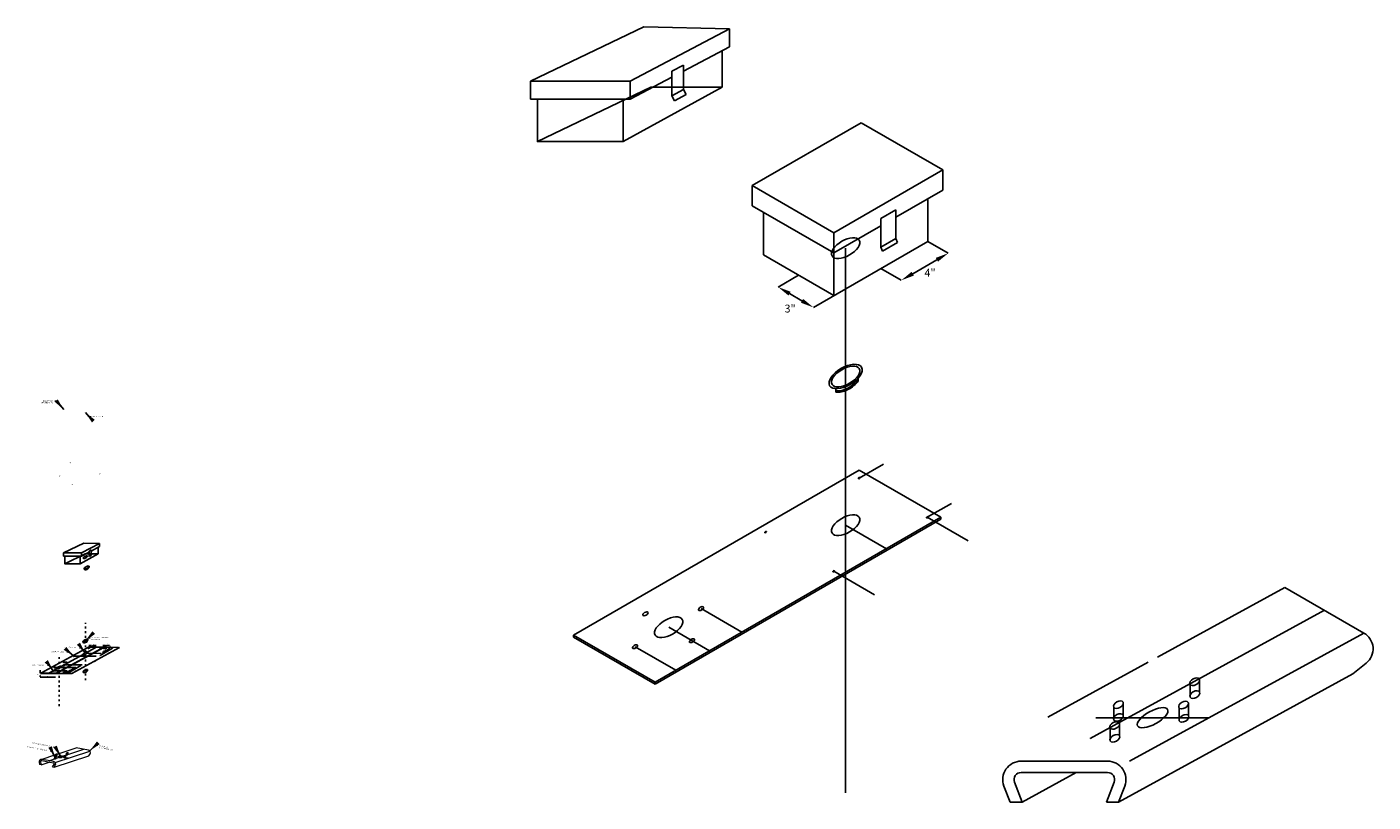
# Model space of a CAD drawing. Units: feet. Extents: x -45 to 282, y -20 to 57.
# Drawn here: x 43 to 129, y 8 to 57 of the extents above; entities that cross this region are included whole.
import ezdxf

# ---------------------------------------------------------------- set-up
doc = ezdxf.new("R2010")
doc.units = ezdxf.units.FT
doc.header["$MEASUREMENT"] = 0
doc.linetypes.add('ACAD_ISO03W100', pattern=[30, 12, -18])
doc.styles.get("Standard").update_dxf_attribs({"font": 'simplex.shx', "height": 0.075})
doc.dimstyles.get("Standard").update_dxf_attribs({"dimtxt": 0.06, "dimasz": 0.75, "dimexe": 0.18, "dimexo": 1, "dimgap": 0.04, "dimtad": 1, "dimtih": 1, "dimtoh": 1, "dimdec": 0, "dimzin": 0, "dimdsep": 46, "dimtxsty": 'Standard', "dimcen": 0.09, "dimadec": 0, "dimazin": 0, "dimtfac": 1, "dimtdec": 0, "dimtofl": 0, "dimtmove": 0, "dimatfit": 3, "dimfxl": 1, "dimtolj": 1, "dimtzin": 0, "dimarcsym": 0})

msp = doc.modelspace()

# ---------------------------------------------------------------- linework, layer by layer
for p, q in [((89.359, 47.039), (96.287, 51.039)), ((101.483, 48.039), (96.287, 51.039)), ((94.555, 44.039), (101.483, 48.039)), ((101.483, 46.759), (101.483, 48.039)), ((94.555, 44.039), (89.359, 47.039)), ((89.359, 45.759), (89.359, 47.039)), ((98.499, 45.036), (101.483, 46.759)), ((94.555, 42.759), (89.359, 45.759)), ((97.538, 44.947), (98.499, 45.501)), ((98.499, 45.501), (98.499, 43.676)), ((100.533, 43.491), (100.533, 46.211)), ((90.071, 42.628), (90.071, 45.348)), ((97.538, 44.947), (97.538, 43.122)), ((94.555, 42.759), (97.538, 44.482)), ((94.555, 42.759), (94.555, 44.039)), ((93.252, 39.287), (100.533, 43.491)), ((97.538, 43.122), (98.499, 43.676)), ((97.538, 43.122), (97.64, 42.86)), ((97.64, 42.86), (98.601, 43.414)), ((98.499, 43.676), (98.601, 43.414)), ((100.533, 43.491), (101.837, 42.738)), ((94.555, 40.039), (90.071, 42.628)), ((94.555, 40.039), (94.555, 42.759)), ((101.111, 42.319), (99.573, 41.431)), ((92.313, 41.334), (91.01, 40.581)), ((97.544, 41.765), (98.847, 41.012)), ((91.735, 40.162), (92.526, 39.706)), ((96.103, 34.781), (96.103, 34.607)), ((94.677, 34.111), (94.677, 33.892)), ((44.983, 33.317), (45.096, 33.317)), ((47.166, 32.329), (47.279, 32.329)), ((97.706, 29.31), (96.168, 28.422)), ((77.981, 18.422), (96.168, 28.922)), ((101.364, 25.922), (96.168, 28.922)), ((102.036, 26.81), (100.498, 25.922)), ((83.178, 15.422), (101.364, 25.922)), ((83.178, 15.297), (101.364, 25.797)), ((103.096, 24.422), (100.498, 25.922)), ((101.364, 25.797), (101.364, 25.922)), ((97.9, 23.922), (95.302, 25.422)), ((97.142, 20.985), (94.544, 22.485)), ((88.699, 18.61), (86.1, 20.11)), ((86.642, 17.422), (84.044, 18.922)), ((47.123, 18.258), (47.236, 18.258)), ((83.178, 15.422), (77.981, 18.422)), ((77.981, 18.297), (77.981, 18.422)), ((83.178, 15.297), (77.981, 18.297)), ((45.749, 17.363), (45.862, 17.363)), ((46.548, 17.622), (46.661, 17.622)), ((47.866, 17.123), (48.183, 17.308)), ((48.016, 17.31), (48.172, 17.401)), ((48.162, 17.51), (48.207, 17.536)), ((48.172, 17.401), (48.325, 17.489)), ((48.183, 17.308), (48.336, 17.396)), ((48.481, 17.58), (48.325, 17.489)), ((48.653, 17.581), (48.336, 17.396)), ((48.477, 17.693), (48.522, 17.719)), ((84.498, 16.185), (81.9, 17.685)), ((44.504, 16.504), (44.617, 16.504)), ((45.484, 16.699), (45.542, 16.698)), ((45.7, 16.695), (45.542, 16.698)), ((45.679, 16.019), (46.219, 16.316)), ((45.758, 16.694), (45.7, 16.695)), ((45.84, 16.022), (46.628, 16.48)), ((44.05, 16.181), (44.05, 16.095)), ((44.05, 15.859), (44.05, 15.773)), ((83.178, 15.422), (83.178, 15.297)), ((111.975, 9.676), (106.471, 9.676))]:
    msp.add_line(p, q)
at = {"color": 3}
msp.add_line((95.302, 43.059), (95.302, 8.387), dxfattribs=at)
at = {"lineweight": 0}
for p, q in [((44.902, 11.308), (45.013, 11.288)), ((47.595, 11.427), (47.706, 11.406)), ((44.697, 11.036), (44.808, 11.015))]:
    msp.add_line(p, q, dxfattribs=at)
for points in [[(75.239, 53.691), (82.457, 57.143)], [(81.596, 53.691), (87.905, 57.024)], [(87.905, 57.024), (82.457, 57.143)], [(87.905, 55.868), (87.905, 57.024)], [(84.989, 54.328), (87.905, 55.868)], [(87.451, 55.628), (87.451, 55.628), (87.451, 53.299)], [(84.247, 54.319), (84.989, 54.711)], [(84.247, 54.319), (84.247, 52.761)], [(84.989, 54.711), (84.989, 53.153)], [(75.239, 52.535), (75.239, 53.691)], [(81.596, 53.691), (75.239, 53.691)], [(81.142, 49.847), (87.451, 53.299)], [(81.596, 52.535), (84.247, 53.936)], [(81.596, 52.535), (81.596, 53.691)], [(84.989, 53.153), (84.247, 52.761)], [(84.989, 53.153), (85.145, 52.838)], [(75.239, 52.535), (81.596, 52.535)], [(84.247, 52.761), (84.403, 52.446)], [(85.145, 52.838), (84.403, 52.446)], [(45.524, 23.661), (46.829, 24.285)], [(46.673, 23.661), (47.814, 24.264)], [(47.814, 24.264), (46.829, 24.285)], [(47.287, 23.776), (47.814, 24.055)], [(47.732, 24.011), (47.732, 24.011), (47.732, 23.59)], [(47.814, 24.055), (47.814, 24.264)], [(45.524, 23.452), (45.524, 23.661)], [(46.673, 23.661), (45.524, 23.661)], [(45.524, 23.452), (46.673, 23.452)], [(46.591, 22.966), (47.732, 23.59)], [(46.673, 23.452), (47.153, 23.705)], [(46.673, 23.452), (46.673, 23.661)], [(47.153, 23.775), (47.287, 23.846)], [(47.153, 23.775), (47.153, 23.493)], [(47.287, 23.564), (47.153, 23.493)], [(47.153, 23.493), (47.181, 23.436)], [(47.315, 23.507), (47.181, 23.436)], [(47.287, 23.846), (47.287, 23.564)], [(47.287, 23.564), (47.315, 23.507)], [(46.883, 22.604), (46.883, 22.574)], [(47.119, 22.71), (47.119, 22.682)], [(115.147, 17.014), (123.264, 21.455), (123.264, 21.455)], [(47.039, 18.055), (47.039, 18.027)], [(113.371, 10.397), (128.285, 18.556), (128.173, 18.495)], [(44.086, 15.991), (47.111, 17.646), (47.111, 17.646)], [(45.071, 15.991), (48.096, 17.646), (48.096, 17.646)], [(45.071, 15.971), (48.096, 17.623)], [(46.061, 15.97), (49.086, 17.625), (49.086, 17.625)], [(46.803, 17.949), (46.803, 17.919)], [(46.919, 17.267), (47.929, 17.26)], [(47.111, 17.646), (47.305, 17.752)], [(48.096, 17.646), (47.111, 17.646)], [(47.122, 17.575), (47.447, 17.752)], [(47.305, 17.752), (47.135, 17.752)], [(47.618, 17.752), (47.447, 17.752)], [(47.882, 17.586), (48.207, 17.764)], [(47.882, 17.586), (48.293, 17.586)], [(48.207, 17.764), (48.036, 17.764)], [(48.096, 17.646), (48.291, 17.752)], [(48.096, 17.646), (48.096, 17.623)], [(48.096, 17.646), (49.025, 17.625)], [(48.461, 17.752), (48.291, 17.752)], [(44.97, 16.356), (46.307, 16.364)], [(45.571, 16.53), (46.714, 16.53)], [(46.182, 17.074), (47.604, 17.074)], [(108.172, 13.199), (114.566, 16.697)], [(44.037, 15.743), (45.016, 15.743)], [(44.05, 15.995), (44.05, 16.166)], [(44.086, 15.991), (44.086, 15.971)], [(45.071, 15.991), (44.086, 15.991)], [(45.071, 15.991), (44.086, 15.991)], [(45.071, 15.971), (44.086, 15.971)], [(44.875, 16.149), (45.766, 16.149)], [(45.071, 15.991), (45.071, 15.971)], [(45.071, 15.971), (46.061, 15.97)], [(45.441, 15.971), (45.766, 16.149)], [(112.673, 7.791), (127.587, 15.95), (127.587, 15.95)], [(117.821, 14.796), (117.821, 15.596)], [(117.229, 14.472), (117.232, 15.27)], [(112.375, 13.011), (112.378, 13.809)], [(112.967, 13.335), (112.967, 14.134)], [(116.52, 12.988), (116.523, 13.786)], [(117.113, 13.312), (117.113, 14.112)], [(112.138, 11.687), (112.141, 12.485)], [(112.73, 12.011), (112.73, 12.811)], [(110.272, 10.397), (106.471, 10.397)], [(111.975, 10.397), (110.272, 10.397)], [(110.272, 9.676), (106.471, 9.676)], [(106.544, 7.794), (109.983, 9.676)], [(106.544, 7.794), (105.772, 7.791)], [(111.902, 7.794), (112.673, 7.791)]]:
    msp.add_lwpolyline(points)
at = {"linetype": 'ACAD_ISO03W100'}
for points in [[(75.693, 49.847), (82.911, 53.299)], [(82.911, 53.299), (87.451, 53.299)], [(45.606, 22.966), (46.911, 23.59)], [(46.911, 23.59), (47.732, 23.59)]]:
    msp.add_lwpolyline(points, dxfattribs=at)
for points in [[(81.142, 49.847), (81.142, 52.535), (75.693, 52.535), (75.693, 49.847)], [(46.591, 22.966), (46.591, 23.452), (45.606, 23.452), (45.606, 22.966)]]:
    msp.add_lwpolyline(points, close=True)
for points in [[(127.587, 15.95), (128.435, 16.635, 0.52662), (128.285, 18.556), (123.264, 21.455)], [(108.131, 10.397), (106.471, 10.397, 0.52662), (105.38, 8.808), (105.772, 7.791)], [(112.673, 7.791), (113.065, 8.808, 0.52662), (111.975, 10.397), (110.272, 10.397)], [(108.131, 9.676), (106.471, 9.676, 0.52662), (106.053, 9.067), (106.544, 7.794)], [(111.902, 7.794), (112.393, 9.067, 0.52662), (111.975, 9.676), (110.272, 9.676)]]:
    msp.add_lwpolyline(points, format="xyb")
at = {"ltscale": 0.001}
for points in [[(113.218, 13.136), (125.775, 20.006)], [(46.788, 17.196), (44.586, 15.991)], [(47.611, 17.646), (47.05, 17.339)], [(110.861, 11.847), (110.861, 11.847), (113.218, 13.136)], [(117.136, 13.164), (111.235, 13.164)], [(118.443, 13.164), (117.136, 13.164)]]:
    msp.add_lwpolyline(points, dxfattribs=at)
at = {"linetype": 'ACAD_ISO03W100', "ltscale": 0.01}
for points in [[(46.919, 15.549), (46.919, 19.196)], [(45.243, 13.908), (45.243, 17.013)]]:
    msp.add_lwpolyline(points, dxfattribs=at)
at = {"linetype": 'ACAD_ISO03W100', "ltscale": 0.001}
msp.add_lwpolyline([(46.427, 17.267), (46.427, 17.267)], dxfattribs=at)
at = {"lineweight": 0, "ltscale": 0.001}
for points in [[(44.956, 10.543), (46.815, 11.153)], [(44.607, 10.428), (44.607, 10.428), (44.956, 10.543)], [(45.665, 10.617), (44.872, 10.764)], [(45.498, 10.72), (45.71, 10.79)], [(45.84, 10.584), (45.665, 10.617)]]:
    msp.add_lwpolyline(points, dxfattribs=at)
at = {"lineweight": 0}
for points in [[(45.129, 10.848), (46.331, 11.243), (46.331, 11.243)], [(44.097, 10.509), (45.043, 10.82)], [(44.107, 10.159), (44.617, 10.326)], [(44.655, 10.319), (44.144, 10.414)], [(44.673, 10.416), (44.162, 10.511)], [(44.902, 10.373), (44.673, 10.416)], [(44.931, 10.006), (47.139, 10.73), (47.139, 10.73)], [(44.956, 10.543), (44.977, 10.65)], [(45.003, 10.309), (47.211, 11.034), (47.194, 11.028)], [(45.021, 10.715), (45.041, 10.822)], [(45.044, 10.572), (45.064, 10.679)], [(45.109, 10.744), (45.129, 10.851)], [(45.578, 10.608), (45.598, 10.716)], [(45.665, 10.637), (45.685, 10.745)], [(45.71, 10.79), (45.73, 10.897)], [(45.798, 10.819), (45.818, 10.926)], [(44.107, 10.159), (44.004, 10.178)], [(44.827, 10.026), (44.931, 10.006)]]:
    msp.add_lwpolyline(points, dxfattribs=at)
for points in [[(47.139, 10.73), (47.217, 10.857, 0.52662), (47.11, 11.098), (46.331, 11.243)], [(44.386, 10.469), (44.162, 10.511, 0.52662), (43.976, 10.324), (44.004, 10.178)], [(44.368, 10.372), (44.144, 10.414, 0.52662), (44.073, 10.342), (44.107, 10.159)], [(44.827, 10.026), (44.925, 10.184, 0.52662), (44.884, 10.277), (44.655, 10.319)], [(44.931, 10.006), (45.009, 10.133, 0.52662), (44.902, 10.373), (44.673, 10.416)]]:
    msp.add_lwpolyline(points, format="xyb", dxfattribs=at)
for centre, radius, start, end in [((46.893, 22.884), 0.29, 268.09611, 321.14655), ((46.893, 22.864), 0.29, 268.09611, 321.14655), ((46.813, 18.228), 0.29, 268.09611, 321.14655), ((46.813, 18.208), 0.29, 268.09611, 321.14655), ((46.806, 16.069), 0.0301, 124.59379, 319.91248), ((46.853, 16.102), 0.065, 87.16734, 186.77907), ((46.866, 16.092), 0.0564, 228.73939, 340.18961), ((46.917, 16.158), 0.0609, 62.44306, 172.12958), ((46.948, 16.129), 0.0632, 243.19274, 1.73127), ((46.986, 16.196), 0.0441, 40.61208, 158.5056), ((47.023, 16.166), 0.0364, 250.36408, 37.92457), ((47.038, 16.208), 0.0245, 305.99567, 136.88134)]:
    msp.add_arc(centre, radius, start, end)
for centre, major_axis, ratio in [((95.302, 43.059), (0.866, 0.5), 0.5), ((95.302, 34.887), (1.017, 0.587), 0.5), ((95.302, 34.887), (0.866, 0.5), 0.5), ((96.168, 28.422), (0.0541, 0.0312), 0.5), ((95.302, 25.422), (0.866, 0.5), 0.5), ((100.498, 25.922), (0.0541, 0.0312), 0.5), ((90.214, 24.985), (0.0541, 0.0312), 0.5), ((46.919, 23.383), (0.131, 0.072), 0.387074), ((46.999, 22.714), (-0.164, -0.09), 0.387074), ((46.999, 22.714), (-0.131, -0.072), 0.387074), ((94.544, 22.485), (0.0541, 0.0312), 0.5), ((82.56, 19.779), (0.162, 0.094), 0.5), ((86.1, 20.11), (0.162, 0.094), 0.5), ((84.044, 18.922), (0.866, 0.5), 0.5), ((46.919, 18.058), (-0.164, -0.09), 0.387074), ((46.919, 18.058), (-0.131, -0.072), 0.387074), ((85.527, 18.066), (0.162, 0.094), 0.5), ((46.919, 17.267), (-0.131, -0.072), 0.387074), ((81.9, 17.685), (0.162, 0.094), 0.5), ((45.243, 16.357), (-0.131, -0.072), 0.387074), ((46.919, 16.137), (-0.131, -0.072), 0.387074), ((114.839, 13.164), (0.957, 0.523), 0.387074)]:
    msp.add_ellipse(centre, major_axis=major_axis, ratio=ratio)
for centre, major_axis, ratio, start_param, end_param in [((95.302, 34.634), (0.866, 0.5), 0.5, 3.665114, 5.525551), ((95.302, 34.541), (0.866, 0.5), 0.5, 3.665114, 5.525551), ((47.122, 17.575), (-0.0202, -0.0111), 0.611741, -6.283185, 0), ((47.882, 17.586), (-0.0202, -0.0111), 0.611741, -6.283185, 0), ((44.97, 16.356), (-0.0405, -0.0221), 0.611741, -6.283185, 0), ((45.544, 16.359), (-0.0405, -0.0221), 0.611741, -6.283185, 0), ((45.571, 16.53), (-0.0405, -0.0221), 0.611741, -6.283185, 0), ((46.182, 17.074), (-0.0202, -0.0111), 0.611741, -6.283185, 0), ((46.91, 17.074), (-0.0202, -0.0111), 0.611741, -6.283185, 0), ((44.875, 16.149), (-0.0405, -0.0221), 0.611741, -6.283185, 0), ((117.517, 15.453), (0.296, 0.162), 0.611741, -6.283185, 0), ((117.525, 14.634), (0.296, 0.162), 0.611741, -6.283185, 0), ((112.664, 13.992), (0.296, 0.162), 0.611741, -6.283185, 0), ((116.809, 13.969), (0.296, 0.162), 0.611741, -6.283185, 0), ((112.427, 12.668), (0.296, 0.162), 0.611741, -6.283185, 0), ((112.66, 13.177), (0.296, 0.162), 0.611741, -6.283185, 0), ((116.832, 13.121), (0.296, 0.162), 0.611741, -6.283185, 0), ((112.434, 11.848), (0.296, 0.162), 0.611741, -6.283185, 0)]:
    msp.add_ellipse(centre, major_axis=major_axis, ratio=ratio, start_param=start_param, end_param=end_param)
for centre in [(45, 10.557), (45.02, 10.667), (45.064, 10.73), (45.084, 10.839), (45.623, 10.618), (45.641, 10.733), (45.754, 10.804), (45.773, 10.915)]:
    msp.add_ellipse(centre, major_axis=(0.0439, 0.0144), ratio=0.611741, start_param=-6.283185, end_param=0, dxfattribs=at)
msp.add_ellipse((45.356, 10.674), major_axis=(0.142, 0.046), ratio=0.387074, dxfattribs=at)
for points in [[(101.041, 42.44), (101.181, 42.198), (101.837, 42.738)], [(99.503, 41.552), (99.643, 41.31), (98.847, 41.012)], [(91.805, 40.283), (91.665, 40.041), (91.01, 40.581)], [(92.596, 39.827), (92.456, 39.585), (93.252, 39.287)], [(47.205, 17.769), (47.205, 17.736), (47.305, 17.752)], [(47.547, 17.769), (47.547, 17.736), (47.447, 17.752)], [(47.857, 17.137), (47.874, 17.108), (47.779, 17.073)], [(48.007, 17.324), (48.024, 17.295), (47.929, 17.26)], [(48.107, 17.78), (48.207, 17.764), (48.107, 17.747)], [(48.199, 17.55), (48.215, 17.522), (48.293, 17.586)], [(48.391, 17.736), (48.291, 17.752), (48.391, 17.769)], [(48.469, 17.707), (48.485, 17.679), (48.39, 17.643)], [(48.473, 17.595), (48.489, 17.566), (48.567, 17.631)], [(48.645, 17.595), (48.662, 17.567), (48.74, 17.631)], [(48.99, 17.591), (49.006, 17.562), (49.086, 17.625)], [(45.484, 16.716), (45.484, 16.682), (45.384, 16.701)], [(45.758, 16.71), (45.757, 16.677), (45.858, 16.692)], [(46.211, 16.33), (46.227, 16.301), (46.307, 16.364)], [(46.619, 16.494), (46.636, 16.465), (46.714, 16.53)], [(44.033, 16.095), (44.066, 16.095), (44.05, 15.995)], [(44.033, 15.859), (44.066, 15.859), (44.05, 15.959)], [(44.137, 15.759), (44.137, 15.726), (44.037, 15.743)], [(44.916, 15.759), (44.916, 15.726), (45.016, 15.743)], [(45.52, 16.034), (45.536, 16.004), (45.441, 15.971)], [(45.671, 16.034), (45.687, 16.004), (45.591, 15.971)], [(45.671, 16.116), (45.687, 16.087), (45.766, 16.149)], [(45.832, 16.036), (45.848, 16.007), (45.754, 15.971)], [(46.141, 16.032), (46.157, 16.003), (46.061, 15.97)]]:
    msp.add_solid(points)

# ---------------------------------------------------------------- texts
for s, p in [('864 ENCLOSURE', (44.13, 33.187)), ('NEMA TYPE 4X', (44.223, 33.291)), ('DRILL 2" DIA HOLE', (47.333, 32.309)), ('2" DIA X 5/8" THREADED', (47.311, 18.232)), ('HEX END PIPE', (47.314, 18.112)), ('(4) 1/8" DIA HOLES', (44.725, 17.33)), ('DRILL 2" DIA HOLE', (45.547, 17.604)), ('(4) 3/8" DIA HOLES', (43.462, 16.471))]:
    msp.add_text(s, height=0.07).set_placement(p)
for s, p in [('(4) 1/4" PRE-PRESSED BOLTS', (43.19, 11.282)), ('PRE-DRILLED 2" DIA HOLE', (43.536, 11.528)), ('MOUNTING BRACKET', (47.728, 11.24)), ('PELCO PA 102', (47.746, 11.359))]:
    msp.add_text(s, height=0.07, rotation=349.48758, dxfattribs=at).set_placement(p)
at = {"attachment_point": 5}
for s, insert, char_height in [('\\A1;4"', (100.675, 41.492), 0.5027), ('\\A1;3"', (91.768, 39.21), 0.5027), ('\\A1;8"', (45.961, 29.378), 0.06), ('\\A1;6"', (47.354, 29.717), 0.06), ('\\A1;4"', (45.284, 28.541), 0.06), ('\\A1;4"', (47.83, 28.678), 0.06), ('\\A1;3"', (46.09, 28.01), 0.06), ('\\A1;0.5"', (47.404, 17.821), 0.06), ('\\A1;0.5"', (48.115, 17.463), 0.06), ('\\A1;0.5"', (48.277, 17.843), 0.06), ('\\A1;4"', (48.303, 17.428), 0.06), ('\\A1;7 3/8"', (48.395, 17.32), 0.06), ('\\A1;3"', (45.65, 16.75), 0.06), ('\\A1;21"', (47.574, 16.699), 0.06), ('\\A1;1/8"', (43.922, 15.963), 0.06), ('\\A1;6"', (44.526, 15.807), 0.06), ('\\A1;1 5/8"', (45.494, 16.084), 0.06), ('\\A1;4"', (45.928, 16.215), 0.06), ('\\A1;6 3/8"', (46.327, 16.197), 0.06)]:
    msp.add_mtext(s, dxfattribs=dict(at, insert=insert, char_height=char_height))

# ---------------------------------------------------------------- leaders
for points in [[(45.545, 32.777), (45.096, 33.317)], [(46.919, 32.591), (47.166, 32.329)], [(46.919, 18.058), (47.123, 18.258)], [(46.182, 17.074), (45.862, 17.363)], [(46.919, 17.267), (46.661, 17.622)], [(44.875, 16.149), (44.617, 16.504)]]:
    msp.add_leader(points, dimstyle='Standard', override={"dimgap": 0.09, "dimtad": 0})
at = {"lineweight": 0}
for points in [[(44.997, 10.619), (44.808, 11.015)], [(45.356, 10.674), (45.013, 11.288)], [(47.201, 11.054), (47.595, 11.427)]]:
    msp.add_leader(points, dimstyle='Standard', override={"dimgap": 0.09, "dimtad": 0}, dxfattribs=at)

doc.saveas('drawing.dxf')
